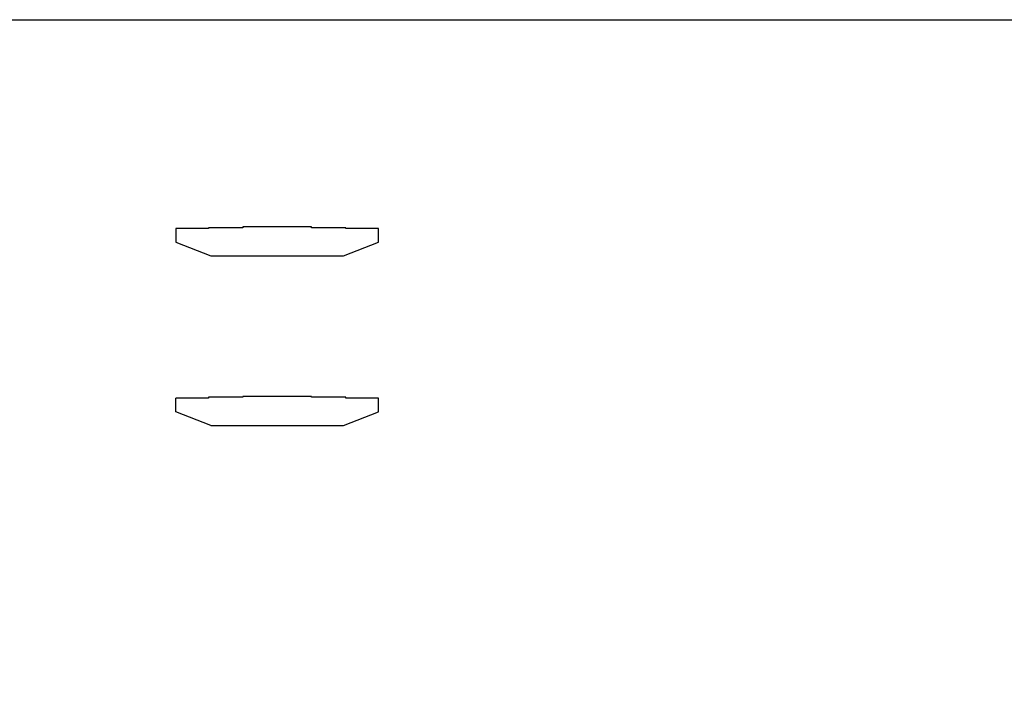
# Model space of a CAD drawing. Units: metres. Extents: x 268494 to 276854, y 8664079 to 8668409.
# Drawn here: x 272575 to 272647, y 8664890 to 8664939 of the extents above; entities that cross this region are included whole.
import ezdxf

# ---------------------------------------------------------------- set-up
doc = ezdxf.new("R2010")
doc.units = ezdxf.units.M
doc.linetypes.add('CONTINUO', pattern=[0])
doc.layers.add('0 SECCIONES', color=4, linetype='Continuous')
doc.layers.add('24', color=4, linetype='Continuous')

msp = doc.modelspace()

# ---------------------------------------------------------------- linework, layer by layer
msp.add_lwpolyline([(272528.4013, 8664939.0525), (273292.8116, 8664939.0525), (273292.8116, 8664547.8957), (272528.4013, 8664547.8957)], close=True)
at = {"color": 6}
msp.add_lwpolyline([(272601.0571, 8664923.8098), (272598.6571, 8664923.8093), (272598.6571, 8664923.8721), (272596.1571, 8664923.8721), (272596.1571, 8664923.9346), (272591.1571, 8664923.9346), (272591.1571, 8664923.8721), (272588.6571, 8664923.8721), (272588.6571, 8664923.8093), (272586.2571, 8664923.8098), (272586.2571, 8664922.8098), (272588.8071, 8664921.8098), (272598.5071, 8664921.8098), (272601.0571, 8664922.8098)], close=True, dxfattribs=at)
at = {"layer": '0 SECCIONES'}
for p, q in [((272586.2571, 8664910.435), (272586.2571, 8664911.435)), ((272601.0571, 8664910.435), (272601.0571, 8664911.435)), ((272601.0571, 8664910.435), (272601.0571, 8664911.435)), ((272588.8071, 8664909.435), (272586.2571, 8664910.435)), ((272598.5071, 8664909.435), (272601.0571, 8664910.435)), ((272588.8071, 8664909.435), (272598.5071, 8664909.435)), ((272595.8571, 8664909.435), (272598.5071, 8664909.435))]:
    msp.add_line(p, q, dxfattribs=at)
at = {"layer": '24', "linetype": 'CONTINUO'}
msp.add_lwpolyline([(272601.0571, 8664911.435), (272598.6571, 8664911.4344), (272598.6571, 8664911.4972), (272596.1571, 8664911.4972), (272596.1571, 8664911.5597), (272591.1571, 8664911.5597), (272591.1571, 8664911.4972), (272588.6571, 8664911.4972), (272588.6571, 8664911.4344), (272586.2571, 8664911.435)], dxfattribs=at)

doc.saveas('drawing.dxf')
